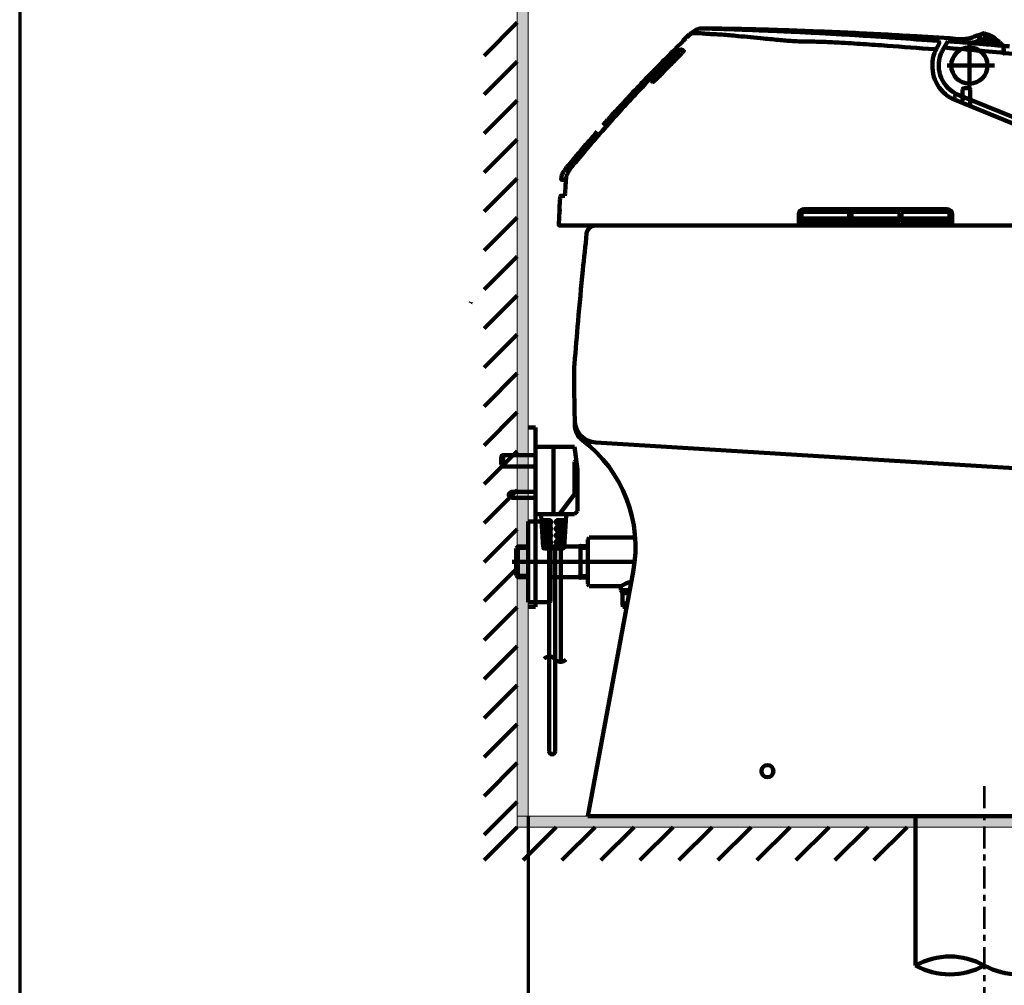
# Model space of a CAD drawing. Units: inches. Extents: x -3668 to -468, y -1623 to 1377.
# Drawn here: x -3668 to -3009, y -1292 to -646 of the extents above; entities that cross this region are included whole.
import ezdxf

# ---------------------------------------------------------------- set-up
doc = ezdxf.new("R2010")
doc.units = ezdxf.units.IN
doc.header["$MEASUREMENT"] = 0
doc.linetypes.add('AI-Linetype-6', pattern=[26.911769, 14.746175, -4.055198, 4.055198, -4.055198])
doc.layers.add('Layer 1', color=7, linetype='Continuous')

# ---------------------------------------------------------------- blocks, each defined once
blk = doc.blocks.new('block 2')
at = {"layer": 'Layer 1', "color": 7, "lineweight": 70}
blk.add_open_spline([(-3667.56, 1377.34), (-2600.89, 1377.34), (-1534.22, 1377.34), (-467.56, 1377.34), (-467.56, 377.34), (-467.56, -622.66), (-467.56, -1622.66), (-1534.22, -1622.66), (-2600.89, -1622.66), (-3667.56, -1622.66), (-3667.56, -622.66), (-3667.56, 377.34), (-3667.56, 1377.34)], degree=3, knots=[0, 0, 0, 0, 1, 1, 1, 2, 2, 2, 3, 3, 3, 4, 4, 4, 4], dxfattribs=at)
blk = doc.blocks.new('block 152')
at = {"layer": 'Layer 1', "color": 7, "lineweight": 106}
blk.add_lwpolyline([(-3357.11, -1207.99), (-3334.99, -1185.87)], dxfattribs=at)
blk = doc.blocks.new('block 153')
at = {"layer": 'Layer 1', "color": 7, "lineweight": 106}
blk.add_lwpolyline([(-3357.11, -1207.99), (-3334.99, -1185.87)], dxfattribs=at)
blk = doc.blocks.new('block 154')
at = {"layer": 'Layer 1', "color": 7, "lineweight": 106}
blk.add_lwpolyline([(-3331.04, -1207.99), (-3308.92, -1185.87)], dxfattribs=at)
blk = doc.blocks.new('block 155')
at = {"layer": 'Layer 1', "color": 7, "lineweight": 106}
blk.add_lwpolyline([(-3304.98, -1207.99), (-3282.86, -1185.87)], dxfattribs=at)
blk = doc.blocks.new('block 156')
at = {"layer": 'Layer 1', "color": 7, "lineweight": 106}
blk.add_lwpolyline([(-3278.91, -1207.99), (-3256.79, -1185.87)], dxfattribs=at)
blk = doc.blocks.new('block 157')
at = {"layer": 'Layer 1', "color": 7, "lineweight": 106}
blk.add_lwpolyline([(-3252.84, -1207.99), (-3230.72, -1185.87)], dxfattribs=at)
blk = doc.blocks.new('block 158')
at = {"layer": 'Layer 1', "color": 7, "lineweight": 106}
blk.add_lwpolyline([(-3226.77, -1207.99), (-3204.65, -1185.87)], dxfattribs=at)
blk = doc.blocks.new('block 159')
at = {"layer": 'Layer 1', "color": 7, "lineweight": 106}
blk.add_lwpolyline([(-3200.7, -1207.99), (-3178.59, -1185.87)], dxfattribs=at)
blk = doc.blocks.new('block 160')
at = {"layer": 'Layer 1', "color": 7, "lineweight": 106}
blk.add_lwpolyline([(-3174.64, -1207.99), (-3152.52, -1185.87)], dxfattribs=at)
blk = doc.blocks.new('block 161')
at = {"layer": 'Layer 1', "color": 7, "lineweight": 106}
blk.add_lwpolyline([(-3148.57, -1207.99), (-3126.45, -1185.87)], dxfattribs=at)
blk = doc.blocks.new('block 162')
at = {"layer": 'Layer 1', "color": 7, "lineweight": 106}
blk.add_lwpolyline([(-3122.5, -1207.99), (-3100.38, -1185.87)], dxfattribs=at)
blk = doc.blocks.new('block 163')
at = {"layer": 'Layer 1', "color": 7, "lineweight": 106}
blk.add_lwpolyline([(-3096.43, -1207.99), (-3074.31, -1185.87)], dxfattribs=at)

msp = doc.modelspace()

# ---------------------------------------------------------------- hatches: boundary and pattern name
at = {"layer": 'Layer 1'}
for points in [[(-3327.62, -1178.49), (-3327.62, -666.12), (-3327.62, -178.49), (-3334.99, -178.49), (-3334.99, -666.12), (-3334.98, -1178.49)], [(-3334.99, -1185.87), (-2826.78, -1185.87), (-2343.12, -1185.87), (-2343.12, -1178.49), (-2826.78, -1178.49), (-3334.99, -1178.5)]]:
    msp.add_hatch(color=7, dxfattribs=at).paths.add_polyline_path(points)

# ---------------------------------------------------------------- linework, layer by layer
at = {"layer": 'Layer 1', "lineweight": 0}
for points in [[(-3327.62, -1178.49), (-3327.62, -666.12), (-3327.62, -178.49), (-3334.99, -178.49), (-3334.99, -666.12), (-3334.98, -1178.49), (-3327.62, -1178.49)], [(-3335.62, -1017.59), (-3335.62, -1017.59)], [(-3287.62, -1023.49), (-3287.62, -1023.49)], [(-3264.37, -1038.49), (-3264.37, -1038.49)], [(-3334.99, -1185.87), (-2826.78, -1185.87), (-2343.12, -1185.87), (-2343.12, -1178.49), (-2826.78, -1178.49), (-3334.99, -1178.5), (-3334.99, -1185.87)], [(-3327.62, -1178.43), (-3327.62, -1178.43)], [(-3327.62, -1178.49), (-3327.62, -1178.49)]]:
    msp.add_lwpolyline(points, dxfattribs=at)
at = {"layer": 'Layer 1', "color": 7, "lineweight": 106}
for points in [[(-3357.11, -669.83), (-3334.99, -647.71)], [(-3220.12, -655.69), (-3221.26, -656.67)], [(-3220.19, -656.5), (-3219.33, -655.66)], [(-3219.55, -655.88), (-3219.73, -655.71)], [(-3219.37, -655.62), (-3218.38, -654.65)], [(-3219.33, -655.66), (-3218.27, -654.64)], [(-3026.87, -656.18), (-3029.58, -657.29)], [(-3025.87, -656.62), (-3026.79, -656.19)], [(-3026.48, -656.87), (-3025.38, -659.52)], [(-3026.08, -656.14), (-3022.87, -654.87)], [(-3024.72, -659.48), (-3021.75, -658.24)], [(-3020.64, -655.78), (-3021.82, -655.23)], [(-3228.77, -664.86), (-3224.13, -660.27)], [(-3224.1, -660.3), (-3224.13, -660.27)], [(-3223.86, -660.06), (-3224.01, -659.92)], [(-3052.95, -662.16), (-3053.96, -663.88)], [(-3050.3, -665.99), (-3046.91, -660.11)], [(-3043.62, -664.94), (-3049.41, -664.46)], [(-3032.62, -662.61), (-3032.62, -690.52)], [(-3025.07, -658.51), (-3024.69, -659.42)], [(-3023.26, -660.72), (-3020.41, -662.31)], [(-3019.76, -662.37), (-3023.05, -660.53)], [(-3020.19, -659.34), (-3014.31, -662.87)], [(-3011.51, -663.1), (-3009.42, -663.29)], [(-3228.92, -666.14), (-3228.92, -665.21)], [(-3223.75, -666.45), (-3224.95, -665.7)], [(-3223.75, -666.45), (-3223.6, -666.62)], [(-3036.42, -665.55), (-3043.62, -664.94)], [(-3010.05, -668.07), (-3009.85, -668.18)], [(-3009.76, -668.23), (-3009.85, -668.18)], [(-3009.73, -668.24), (-3009.76, -668.23)], [(-3009.75, -665.55), (-3009.72, -665.71)], [(-3009.69, -666.03), (-3009.72, -665.71)], [(-3009.31, -666.16), (-3009.7, -665.94)], [(-3009.64, -666.41), (-3009.69, -666.03)], [(-3009.6, -666.73), (-3009.64, -666.41)], [(-3357.11, -695.9), (-3334.99, -673.78)], [(-3015.88, -676.47), (-3047.49, -676.47)], [(-3244.11, -687.5), (-3245.31, -686.79)], [(-3245.13, -685.91), (-3245.16, -686.6)], [(-2872.8, -763.81), (-3040.01, -695.95)], [(-3037.12, -697.13), (-3037.12, -692.47)], [(-3037.12, -697.13), (-3037.12, -699.97)], [(-3033.12, -691.47), (-3036.12, -691.47)], [(-3032.12, -699.16), (-3032.12, -692.47)], [(-3357.11, -721.97), (-3334.99, -699.85)], [(-3036.73, -701.62), (-3043.19, -698.98)], [(-3036.73, -701.62), (-2881.22, -765.27)], [(-3032.12, -699.16), (-3032.12, -702.84)], [(-3357.11, -748.04), (-3334.99, -725.92)], [(-3301.94, -744.49), (-3301.79, -744.49)], [(-3357.11, -774.11), (-3334.99, -751.99)], [(-3302.35, -752.99), (-3305.05, -752.99)], [(-3305.74, -763.49), (-3303.09, -763.49)], [(-3146.72, -775.9), (-3146.72, -782.99)], [(-3146.42, -775.84), (-3146.42, -782.84)], [(-3144.92, -775.84), (-3144.92, -781.14)], [(-3047.42, -772.59), (-3143.42, -772.59)], [(-3047.42, -772.84), (-3143.42, -772.84)], [(-3113.42, -774.34), (-3143.42, -774.34)], [(-3112.92, -774.84), (-3112.92, -781.15)], [(-3111.42, -774.84), (-3111.42, -781.15)], [(-3079.92, -774.34), (-3110.92, -774.34)], [(-3079.42, -774.84), (-3079.42, -781.15)], [(-3077.92, -774.84), (-3077.92, -781.14)], [(-3047.42, -774.34), (-3077.42, -774.34)], [(-3045.92, -775.84), (-3045.92, -781.14)], [(-3044.42, -775.84), (-3044.42, -782.84)], [(-3044.12, -775.89), (-3044.12, -783)], [(-3357.11, -800.17), (-3334.99, -778.05)], [(-3044.72, -783.14), (-3146.12, -783.14)], [(-3113.42, -778.79), (-3144.42, -778.79)], [(-3113.42, -781.64), (-3144.42, -781.64)], [(-3079.92, -778.79), (-3110.92, -778.79)], [(-3079.92, -781.64), (-3110.92, -781.64)], [(-3046.42, -778.79), (-3077.42, -778.79)], [(-3046.42, -781.64), (-3077.42, -781.64)], [(-3043.62, -783.49), (-3306.6, -783.49)], [(-3282.53, -783.49), (-2532.62, -783.49)], [(-3043.62, -783.49), (-2935.62, -783.49)], [(-3357.11, -826.24), (-3334.99, -804.12)], [(-3357.11, -852.31), (-3334.99, -830.19)], [(-3357.11, -878.38), (-3334.99, -856.26)], [(-3357.11, -904.44), (-3334.99, -882.33)], [(-3357.11, -930.51), (-3334.99, -908.39)], [(-3322.62, -918.49), (-3327.62, -918.49)], [(-3322.62, -1038.49), (-3322.62, -918.49)], [(-3357.11, -956.58), (-3334.99, -934.46)], [(-3322.62, -976.58), (-3322.62, -931.58)], [(-3296.62, -931.58), (-3322.62, -931.58)], [(-3310.62, -976.58), (-3310.62, -931.58)], [(-3296.62, -931.58), (-3294.62, -946.58)], [(-2795.61, -958.49), (-3282.4, -928.69)], [(-3345.62, -938.32), (-3345.62, -943.35)], [(-3344.38, -937.08), (-3325.62, -937.08)], [(-3344.38, -944.58), (-3344.38, -937.08)], [(-3325.62, -937.08), (-3322.62, -937.08)], [(-3295.45, -940.34), (-3296.62, -941.58)], [(-3344.38, -944.58), (-3325.62, -944.58)], [(-3325.62, -944.58), (-3322.62, -944.58)], [(-3296.62, -941.58), (-3296.62, -963.08)], [(-3294.62, -974.58), (-3294.62, -946.58)], [(-3357.11, -982.65), (-3334.99, -960.53)], [(-3340.62, -964.03), (-3340.62, -963.23)], [(-3338.75, -961.69), (-3340.54, -963.07)], [(-3338.75, -965.49), (-3340.54, -964.19)], [(-3338.46, -965.58), (-3325.62, -965.58)], [(-3338.45, -961.58), (-3325.62, -961.58)], [(-3325.62, -961.58), (-3322.62, -961.58)], [(-3325.62, -965.58), (-3322.62, -965.58)], [(-3296.62, -963.08), (-3306.62, -976.58)], [(-3322.62, -976.58), (-3319.99, -976.58)], [(-3319.99, -976.58), (-3319.05, -976.58)], [(-3319.05, -976.58), (-3302.19, -976.58)], [(-3318.99, -977.52), (-3317.68, -998.64)], [(-3318.81, -980.58), (-3313.37, -980.58)], [(-3307.87, -980.58), (-3302.43, -980.58)], [(-3303.56, -998.64), (-3302.24, -977.52)], [(-3302.19, -976.58), (-3301.25, -976.58)], [(-3301.25, -976.58), (-3296.62, -976.58)], [(-3296.62, -976.58), (-3294.62, -974.58)], [(-3357.11, -1008.72), (-3334.99, -986.6)], [(-3313.62, -981.49), (-3327.62, -981.49)], [(-3327.62, -1008.49), (-3327.62, -981.49)], [(-3318.65, -983.08), (-3313.37, -983.08)], [(-3318.53, -985.08), (-3313.37, -985.08)], [(-3312.62, -982.49), (-3312.62, -1034.49)], [(-3307.87, -983.08), (-3302.59, -983.08)], [(-3307.87, -985.08), (-3302.71, -985.08)], [(-3318.37, -987.58), (-3313.37, -987.58)], [(-3318.24, -989.58), (-3313.37, -989.58)], [(-3318.09, -992.08), (-3313.37, -992.08)], [(-3307.87, -987.58), (-3302.87, -987.58)], [(-3307.87, -989.58), (-3302.99, -989.58)], [(-3307.87, -992.08), (-3303.15, -992.08)], [(-3287.62, -993.49), (-3286.9, -992.24)], [(-3287.62, -1023.49), (-3287.62, -993.49)], [(-3286.9, -992.24), (-3256.07, -992.24)], [(-3335.62, -999.4), (-3334.42, -998.2)], [(-3335.62, -999.4), (-3327.62, -999.15)], [(-3335.62, -999.43), (-3335.62, -1017.56)], [(-3334.42, -998.2), (-3327.62, -997.98)], [(-3334.42, -998.2), (-3334.42, -1018.79)], [(-3317.96, -994.08), (-3313.37, -994.08)], [(-3317.81, -996.58), (-3313.37, -996.58)], [(-3316.68, -999.58), (-3304.56, -999.58)], [(-3313.52, -1071.74), (-3313.52, -999.58)], [(-3294.62, -998.19), (-3312.62, -998.19)], [(-3309.62, -1007.49), (-3309.62, -999.49)], [(-3309.62, -1135.3), (-3309.62, -999.58)], [(-3307.87, -994.08), (-3303.28, -994.08)], [(-3307.87, -996.58), (-3303.43, -996.58)], [(-3305.72, -1075.33), (-3305.72, -999.58)], [(-3292.62, -997.83), (-3294.62, -998.19)], [(-3294.62, -998.19), (-3292.62, -998.99)], [(-3287.62, -997.98), (-3292.62, -997.83)], [(-3287.62, -999.15), (-3292.62, -998.99)], [(-3292.62, -998.99), (-3292.62, -1019.16)], [(-3357.11, -1034.78), (-3334.99, -1012.66)], [(-3256.38, -1008.49), (-3338.2, -1008.49)], [(-3327.62, -1035.49), (-3327.62, -1008.49)], [(-3335.62, -1017.59), (-3327.62, -1017.84)], [(-3335.62, -1017.59), (-3334.42, -1018.79)], [(-3334.42, -1018.79), (-3327.62, -1019)], [(-3294.62, -1018.79), (-3312.62, -1018.79)], [(-3292.62, -1018), (-3294.62, -1018.79)], [(-3294.62, -1018.79), (-3292.62, -1019.16)], [(-3287.62, -1017.84), (-3292.62, -1018)], [(-3287.62, -1019), (-3292.62, -1019.16)], [(-3257.34, -1015.03), (-3287.62, -1178.49)], [(-3287.62, -1023.49), (-3286.9, -1024.74)], [(-3286.9, -1024.74), (-3265.6, -1024.74)], [(-3265.6, -1024.74), (-3265.6, -1027.48)], [(-3264.43, -1029.49), (-3265.6, -1027.48)], [(-3259.65, -1027.48), (-3265.6, -1027.48)], [(-3260.02, -1029.49), (-3264.43, -1029.49)], [(-3264.43, -1029.49), (-3264.43, -1037.49)], [(-3357.11, -1060.85), (-3334.99, -1038.73)], [(-3313.62, -1035.49), (-3327.62, -1035.49)], [(-3327.62, -1038.49), (-3322.62, -1038.49)], [(-3261.29, -1036.33), (-3264.43, -1036.33)], [(-3264.43, -1037.49), (-3261.5, -1037.49)], [(-3264.37, -1038.49), (-3264.37, -1037.49)], [(-3264.37, -1038.49), (-3261.69, -1038.49)], [(-3357.11, -1086.92), (-3334.99, -1064.8)], [(-3313.52, -1135.3), (-3313.52, -1071.74)], [(-3357.11, -1112.99), (-3334.99, -1090.87)], [(-3357.11, -1139.05), (-3334.99, -1116.94)], [(-3357.11, -1165.12), (-3334.99, -1143)], [(-3357.11, -1191.19), (-3334.99, -1169.07)], [(-2656.62, -1178.49), (-3287.62, -1178.49)], [(-3068.62, -1178.49), (-3068.62, -1278.49)]]:
    msp.add_lwpolyline(points, dxfattribs=at)
at = {"layer": 'Layer 1', "color": 7, "linetype": 'AI-Linetype-6', "lineweight": 53}
msp.add_lwpolyline([(-3022.62, -1158.49), (-3022.62, -1298.49)], dxfattribs=at)
at = {"layer": 'Layer 1', "color": 7, "lineweight": 70}
msp.add_lwpolyline([(-3327.62, -1178.49), (-3327.62, -1366.13)], dxfattribs=at)
at = {"layer": 'Layer 1', "color": 7, "lineweight": 106}
for points in [[(-3212.81, -651.75), (-3212.07, -651.64), (-3211.33, -651.58), (-3210.58, -651.55)], [(-3210.58, -651.55), (-3208.08, -651.58), (-3205.58, -651.62), (-3203.08, -651.66)], [(-3204.25, -651.79), (-3206.36, -651.73), (-3208.47, -651.65), (-3210.58, -651.55)], [(-3203.08, -651.66), (-3199.98, -651.7), (-3196.89, -651.75), (-3193.79, -651.8)], [(-3224.06, -659.55), (-3223.15, -658.57), (-3222.22, -657.61), (-3221.26, -656.67)], [(-3223.07, -659.3), (-3222.72, -658.96), (-3222.37, -658.62), (-3222.02, -658.28)], [(-3221.24, -657.51), (-3220.89, -657.18), (-3220.54, -656.84), (-3220.19, -656.5)], [(-3220.12, -655.69), (-3220, -655.6), (-3219.84, -655.61), (-3219.73, -655.71)], [(-3219.43, -655.77), (-3219.44, -655.71), (-3219.41, -655.66), (-3219.37, -655.62)], [(-3218.38, -654.65), (-3217.62, -653.92), (-3216.75, -653.31), (-3215.8, -652.85)], [(-3215.69, -654.75), (-3216.55, -654.72), (-3217.41, -654.69), (-3218.27, -654.64)], [(-3215.8, -652.85), (-3215.41, -652.63), (-3215.01, -652.43), (-3214.6, -652.25)], [(-3212.18, -654.87), (-3213.35, -654.84), (-3214.52, -654.8), (-3215.69, -654.75)], [(-3214.6, -652.25), (-3214.03, -652.02), (-3213.42, -651.85), (-3212.81, -651.75)], [(-3212.18, -654.87), (-3211.46, -654.88), (-3210.74, -654.92), (-3210.03, -655)], [(-3207.52, -655.21), (-3208.35, -655.17), (-3209.19, -655.09), (-3210.03, -655)], [(-3203.3, -655.45), (-3204.7, -655.38), (-3206.11, -655.3), (-3207.52, -655.21)], [(-3196.51, -652.03), (-3199.09, -651.95), (-3201.67, -651.87), (-3204.25, -651.79)], [(-3203.3, -655.45), (-3199.81, -655.61), (-3196.34, -655.83), (-3192.86, -656.13)], [(-3196.51, -652.03), (-3193.45, -652.13), (-3190.4, -652.24), (-3187.35, -652.34)], [(-3193.79, -651.8), (-3189.15, -651.88), (-3184.51, -651.96), (-3179.87, -652.06)], [(-3192.86, -656.13), (-3191.01, -656.3), (-3189.15, -656.47), (-3187.29, -656.67)], [(-3187.35, -652.34), (-3186.03, -652.39), (-3184.72, -652.44), (-3183.4, -652.48)], [(-3170.22, -658.35), (-3175.91, -657.82), (-3181.6, -657.25), (-3187.29, -656.67)], [(-3183.4, -652.48), (-3180.72, -652.58), (-3178.04, -652.68), (-3175.37, -652.78)], [(-3179.87, -652.06), (-3174.25, -652.18), (-3168.62, -652.33), (-3163.01, -652.51)], [(-3175.37, -652.78), (-3172.19, -652.91), (-3169.01, -653.04), (-3165.83, -653.17)], [(-3165.83, -653.17), (-3161.7, -653.34), (-3157.56, -653.52), (-3153.42, -653.71)], [(-3163.01, -652.51), (-3157.98, -652.69), (-3152.96, -652.88), (-3147.94, -653.08)], [(-3153.42, -653.71), (-3148.33, -653.94), (-3143.24, -654.19), (-3138.15, -654.45)], [(-3147.94, -653.08), (-3140.89, -653.31), (-3133.85, -653.57), (-3126.8, -653.86)], [(-3138.15, -654.45), (-3133.21, -654.7), (-3128.27, -654.97), (-3123.33, -655.24)], [(-3126.8, -653.86), (-3120.05, -654.13), (-3113.29, -654.43), (-3106.54, -654.76)], [(-3123.33, -655.24), (-3118.57, -655.51), (-3113.81, -655.79), (-3109.06, -656.08)], [(-3109.06, -656.08), (-3105.07, -656.32), (-3101.08, -656.57), (-3097.1, -656.83)], [(-3106.54, -654.76), (-3093.62, -655.38), (-3080.71, -656.09), (-3067.8, -656.88)], [(-3097.1, -656.83), (-3092.09, -657.15), (-3087.09, -657.49), (-3082.1, -657.85)], [(-3082.1, -657.85), (-3072.62, -658.54), (-3063.15, -659.25), (-3053.67, -659.98)], [(-3067.8, -656.88), (-3057.99, -657.39), (-3048.19, -658), (-3038.4, -658.72)], [(-3031.5, -657.92), (-3032.42, -658.2), (-3033.36, -658.41), (-3034.3, -658.56)], [(-3029.79, -657.37), (-3030.36, -657.56), (-3030.93, -657.75), (-3031.5, -657.92)], [(-3029.79, -657.37), (-3029.72, -657.34), (-3029.65, -657.31), (-3029.58, -657.29)], [(-3026.87, -656.18), (-3026.85, -656.17), (-3026.82, -656.18), (-3026.79, -656.19)], [(-3026.79, -656.19), (-3026.77, -656.22), (-3026.75, -656.25), (-3026.73, -656.29)], [(-3026.73, -656.29), (-3026.7, -656.34), (-3026.68, -656.39), (-3026.65, -656.45)], [(-3026.65, -656.45), (-3026.59, -656.59), (-3026.53, -656.73), (-3026.48, -656.87)], [(-3026.2, -656.37), (-3026.21, -656.33), (-3026.21, -656.28), (-3026.19, -656.24)], [(-3026.17, -656.45), (-3026.19, -656.43), (-3026.2, -656.4), (-3026.2, -656.37)], [(-3026.19, -656.24), (-3026.17, -656.2), (-3026.13, -656.16), (-3026.08, -656.14)], [(-3026.09, -656.51), (-3026.12, -656.49), (-3026.14, -656.47), (-3026.17, -656.45)], [(-3026.07, -656.16), (-3026.04, -656.22), (-3026.02, -656.27), (-3025.99, -656.33)], [(-3025.99, -656.33), (-3025.94, -656.44), (-3025.9, -656.55), (-3025.85, -656.66)], [(-3025.53, -657.42), (-3025.64, -657.17), (-3025.75, -656.91), (-3025.85, -656.66)], [(-3025.07, -658.51), (-3025.22, -658.15), (-3025.38, -657.78), (-3025.53, -657.42)], [(-3022.87, -654.87), (-3022.83, -654.84), (-3022.77, -654.83), (-3022.72, -654.82)], [(-3022.85, -654.93), (-3022.69, -655.27), (-3022.54, -655.62), (-3022.41, -655.96)], [(-3022.72, -654.82), (-3022.41, -654.95), (-3022.11, -655.08), (-3021.82, -655.23)], [(-3022.03, -655.9), (-3022.16, -655.6), (-3022.3, -655.29), (-3022.43, -654.98)], [(-3022.41, -655.96), (-3022.25, -656.37), (-3022.12, -656.79), (-3022, -657.21)], [(-3022.03, -655.9), (-3021.92, -656.19), (-3021.81, -656.48), (-3021.72, -656.77)], [(-3022, -657.21), (-3021.91, -657.55), (-3021.83, -657.9), (-3021.75, -658.24)], [(-3021.75, -658.24), (-3021.49, -658.4), (-3021.23, -658.58), (-3020.98, -658.76)], [(-3021.72, -656.77), (-3021.63, -657.03), (-3021.56, -657.3), (-3021.49, -657.57)], [(-3021.49, -657.57), (-3021.43, -657.8), (-3021.38, -658.04), (-3021.32, -658.27)], [(-3021.18, -658.37), (-3021.23, -658.35), (-3021.28, -658.31), (-3021.32, -658.27)], [(-3021.2, -655.52), (-3018.65, -655.84), (-3016.3, -657.11), (-3014.62, -659.06)], [(-3020.64, -655.78), (-3018.59, -656.71), (-3016.62, -657.79), (-3014.73, -658.99)], [(-3228.88, -665.03), (-3228.86, -664.97), (-3228.82, -664.91), (-3228.77, -664.86)], [(-3224.01, -659.92), (-3224.11, -659.83), (-3224.14, -659.67), (-3224.06, -659.55)], [(-3223.81, -660.01), (-3223.9, -660.11), (-3224, -660.2), (-3224.1, -660.3)], [(-3223.07, -659.3), (-3223.32, -659.54), (-3223.56, -659.78), (-3223.81, -660.01)], [(-3158.9, -659.4), (-3162.67, -659.06), (-3166.44, -658.71), (-3170.22, -658.35)], [(-3149.56, -660.12), (-3152.68, -659.93), (-3155.79, -659.69), (-3158.9, -659.4)], [(-3143.48, -660.31), (-3145.51, -660.29), (-3147.54, -660.22), (-3149.56, -660.12)], [(-3143.48, -660.31), (-3139.53, -660.35), (-3135.58, -660.43), (-3131.64, -660.55)], [(-3131.64, -660.55), (-3127.71, -660.69), (-3123.79, -660.86), (-3119.87, -661.08)], [(-3119.87, -661.08), (-3114.42, -661.39), (-3108.97, -661.72), (-3103.52, -662.08)], [(-3103.52, -662.08), (-3098.2, -662.43), (-3092.88, -662.8), (-3087.56, -663.19)], [(-3087.56, -663.19), (-3077.06, -663.96), (-3066.56, -664.75), (-3056.06, -665.56)], [(-3055.14, -666.15), (-3054.78, -665.38), (-3054.39, -664.62), (-3053.96, -663.88)], [(-3053.67, -659.98), (-3053.47, -659.99), (-3053.28, -660.07), (-3053.12, -660.2)], [(-3053.12, -660.2), (-3052.99, -660.31), (-3052.88, -660.46), (-3052.82, -660.62)], [(-3052.82, -661.66), (-3052.82, -661.83), (-3052.86, -662), (-3052.95, -662.16)], [(-3052.82, -660.62), (-3052.79, -660.74), (-3052.76, -660.86), (-3052.75, -660.98)], [(-3052.82, -661.66), (-3052.81, -661.53), (-3052.8, -661.4), (-3052.79, -661.27)], [(-3052.79, -661.27), (-3052.8, -661.17), (-3052.78, -661.07), (-3052.75, -660.98)], [(-3046.91, -660.11), (-3044.97, -660.27), (-3043.04, -660.42), (-3041.1, -660.57)], [(-3041.1, -660.57), (-3039.69, -660.69), (-3038.27, -660.8), (-3036.86, -660.92)], [(-3036.22, -658.71), (-3036.94, -658.73), (-3037.67, -658.73), (-3038.4, -658.72)], [(-3037.17, -659.15), (-3037.55, -659.02), (-3037.92, -658.88), (-3038.29, -658.72)], [(-3037.17, -659.15), (-3036.86, -659.26), (-3036.57, -659.38), (-3036.28, -659.52)], [(-3036.86, -660.92), (-3035.44, -661.03), (-3034.02, -661.15), (-3032.6, -661.27)], [(-3036.28, -659.52), (-3035.88, -659.72), (-3035.49, -659.93), (-3035.1, -660.15)], [(-3034.3, -658.56), (-3034.94, -658.65), (-3035.58, -658.7), (-3036.22, -658.71)], [(-3035.1, -660.15), (-3034.56, -660.45), (-3034.03, -660.76), (-3033.5, -661.08)], [(-3032.49, -661.12), (-3032.83, -661.11), (-3033.16, -661.09), (-3033.5, -661.08)], [(-3032.6, -661.27), (-3031.05, -661.4), (-3029.5, -661.53), (-3027.95, -661.67)], [(-3031.12, -661.08), (-3031.58, -661.12), (-3032.04, -661.13), (-3032.49, -661.12)], [(-3028.99, -660.75), (-3029.69, -660.92), (-3030.4, -661.03), (-3031.12, -661.08)], [(-3027.56, -660.34), (-3028.03, -660.5), (-3028.5, -660.64), (-3028.99, -660.75)], [(-3027.95, -661.67), (-3026.41, -661.8), (-3024.87, -661.93), (-3023.33, -662.06)], [(-3026.61, -660), (-3026.93, -660.12), (-3027.24, -660.23), (-3027.56, -660.34)], [(-3026.61, -660), (-3026.21, -659.83), (-3025.8, -659.66), (-3025.39, -659.5)], [(-3025.24, -659.6), (-3025.29, -659.58), (-3025.33, -659.56), (-3025.38, -659.52)], [(-3025.04, -659.7), (-3025.1, -659.67), (-3025.17, -659.64), (-3025.24, -659.6)], [(-3024.81, -659.84), (-3024.88, -659.8), (-3024.96, -659.75), (-3025.04, -659.7)], [(-3024.81, -659.84), (-3024.66, -659.92), (-3024.52, -660), (-3024.38, -660.09)], [(-3024.69, -659.42), (-3024.69, -659.44), (-3024.71, -659.46), (-3024.72, -659.48)], [(-3023.05, -660.53), (-3023.61, -660.18), (-3024.16, -659.83), (-3024.72, -659.48)], [(-3023.26, -660.72), (-3023.63, -660.51), (-3024.01, -660.3), (-3024.38, -660.09)], [(-3023.33, -662.06), (-3022.25, -662.16), (-3021.16, -662.25), (-3020.08, -662.35)], [(-3020.71, -658.65), (-3020.86, -658.56), (-3021.02, -658.47), (-3021.18, -658.37)], [(-3020.98, -658.76), (-3020.72, -658.95), (-3020.45, -659.14), (-3020.19, -659.34)], [(-3020.02, -659.04), (-3020.25, -658.91), (-3020.48, -658.78), (-3020.71, -658.65)], [(-3020.08, -662.35), (-3018.59, -662.48), (-3017.1, -662.61), (-3015.61, -662.74)], [(-3020.02, -659.04), (-3019.39, -659.36), (-3018.76, -659.69), (-3018.13, -660.02)], [(-3018.13, -660.02), (-3017.46, -660.37), (-3016.81, -660.74), (-3016.16, -661.13)], [(-3016.16, -661.13), (-3015.6, -661.47), (-3015.06, -661.83), (-3014.53, -662.21)], [(-3015.61, -662.74), (-3014.24, -662.86), (-3012.88, -662.98), (-3011.51, -663.1)], [(-3014.73, -658.99), (-3013.84, -659.52), (-3013, -660.13), (-3012.21, -660.8)], [(-3014.53, -662.21), (-3014.22, -662.43), (-3013.91, -662.67), (-3013.62, -662.91)], [(-3012.21, -660.8), (-3011.51, -661.53), (-3010.89, -662.33), (-3010.38, -663.2)], [(-3010.38, -663.2), (-3010.35, -663.25), (-3010.32, -663.31), (-3010.3, -663.36)], [(-3010.3, -663.36), (-3010.26, -663.46), (-3010.23, -663.56), (-3010.2, -663.65)], [(-3010.2, -663.65), (-3010.15, -663.8), (-3010.1, -663.95), (-3010.06, -664.09)], [(-3010.06, -664.09), (-3010, -664.33), (-3009.94, -664.57), (-3009.89, -664.82)], [(-3009.75, -665.55), (-3009.8, -665.3), (-3009.84, -665.06), (-3009.89, -664.82)], [(-3005.79, -663.59), (-3007, -663.51), (-3008.21, -663.41), (-3009.42, -663.29)], [(-3236.61, -676.34), (-3234.84, -674.51), (-3233.04, -672.71), (-3231.22, -670.93)], [(-3236.45, -672.57), (-3234.34, -670.45), (-3232.22, -668.33), (-3230.09, -666.22)], [(-3235.98, -675.07), (-3233.86, -672.93), (-3231.74, -670.79), (-3229.61, -668.65)], [(-3231.22, -670.93), (-3230.02, -669.77), (-3228.82, -668.61), (-3227.62, -667.46)], [(-3230.09, -666.22), (-3230.02, -666.12), (-3229.9, -666.06), (-3229.78, -666.08)], [(-3230.05, -666.17), (-3230, -666.1), (-3229.94, -666.05), (-3229.88, -666.01)], [(-3229.88, -666.01), (-3229.83, -665.98), (-3229.77, -665.97), (-3229.71, -665.96)], [(-3229.83, -673.29), (-3228.35, -671.8), (-3226.88, -670.32), (-3225.4, -668.84)], [(-3229.14, -666.13), (-3229.35, -666.12), (-3229.57, -666.1), (-3229.78, -666.08)], [(-3229.71, -665.96), (-3229.63, -665.97), (-3229.55, -665.99), (-3229.47, -666.03)], [(-3227.47, -666.46), (-3228.17, -667.2), (-3228.88, -667.93), (-3229.61, -668.65)], [(-3229.47, -666.03), (-3229.44, -666.05), (-3229.41, -666.08), (-3229.38, -666.11)], [(-3228.24, -666.16), (-3228.54, -666.15), (-3228.84, -666.14), (-3229.14, -666.13)], [(-3228.92, -665.21), (-3228.91, -665.18), (-3228.91, -665.15), (-3228.91, -665.12)], [(-3228.91, -665.12), (-3228.9, -665.09), (-3228.89, -665.06), (-3228.88, -665.03)], [(-3227.22, -666.19), (-3227.56, -666.18), (-3227.9, -666.17), (-3228.24, -666.16)], [(-3227.62, -667.46), (-3227.32, -667.18), (-3227.02, -666.9), (-3226.71, -666.63)], [(-3226.22, -665.05), (-3226.61, -665.54), (-3227.03, -666.01), (-3227.47, -666.46)], [(-3226.71, -666.63), (-3226.43, -666.39), (-3226.13, -666.15), (-3225.84, -665.93)], [(-3225.84, -665.93), (-3225.69, -665.82), (-3225.54, -665.74), (-3225.37, -665.68)], [(-3224.66, -668.07), (-3224.9, -668.33), (-3225.15, -668.58), (-3225.4, -668.84)], [(-3225.37, -665.68), (-3225.24, -665.61), (-3225.07, -665.61), (-3224.95, -665.7)], [(-3223.98, -667.31), (-3224.2, -667.57), (-3224.43, -667.83), (-3224.66, -668.07)], [(-3223.57, -666.75), (-3223.69, -666.95), (-3223.83, -667.13), (-3223.98, -667.31)], [(-3223.49, -666.58), (-3223.5, -666.64), (-3223.53, -666.7), (-3223.57, -666.75)], [(-3223.5, -666.51), (-3223.49, -666.53), (-3223.48, -666.56), (-3223.49, -666.58)], [(-3048.67, -695.6), (-3057.1, -688.29), (-3059.72, -676.32), (-3055.14, -666.15)], [(-3056.06, -665.56), (-3055.82, -665.66), (-3055.59, -665.78), (-3055.37, -665.92)], [(-3055.37, -665.92), (-3055.31, -665.95), (-3055.26, -666), (-3055.2, -666.04)], [(-3055.2, -666.04), (-3055.17, -666.07), (-3055.14, -666.11), (-3055.14, -666.15)], [(-3036.42, -665.55), (-3031.8, -665.95), (-3027.19, -666.36), (-3022.59, -666.78)], [(-3022.59, -666.78), (-3015.3, -667.43), (-3008.02, -668.11), (-3000.74, -668.82)], [(-3009.69, -668.26), (-3009.7, -668.26), (-3009.72, -668.25), (-3009.73, -668.24)], [(-3009.51, -668.21), (-3009.56, -668.26), (-3009.62, -668.28), (-3009.69, -668.26)], [(-3009.6, -666.73), (-3009.58, -666.93), (-3009.55, -667.13), (-3009.53, -667.33)], [(-3009.53, -667.33), (-3009.5, -667.57), (-3009.47, -667.81), (-3009.44, -668.04)], [(-3009.44, -668.04), (-3009.44, -668.11), (-3009.46, -668.17), (-3009.51, -668.21)], [(-3009.31, -666.16), (-3009.28, -666.17), (-3009.26, -666.2), (-3009.26, -666.23)], [(-3243.71, -682.94), (-3241.15, -680.3), (-3238.57, -677.68), (-3235.98, -675.07)], [(-3242.73, -678.93), (-3240.65, -676.8), (-3238.56, -674.68), (-3236.45, -672.57)], [(-3242.4, -682.48), (-3240.49, -680.42), (-3238.55, -678.37), (-3236.61, -676.34)], [(-3240.6, -684.32), (-3238.57, -682.21), (-3236.53, -680.12), (-3234.49, -678.02)], [(-3234.49, -678.02), (-3232.94, -676.44), (-3231.39, -674.86), (-3229.83, -673.29)], [(-3252.32, -691.93), (-3249.47, -688.91), (-3246.6, -685.92), (-3243.71, -682.94)], [(-3251.39, -687.87), (-3248.52, -684.87), (-3245.63, -681.89), (-3242.73, -678.93)], [(-3244.78, -685.28), (-3244.55, -684.97), (-3244.3, -684.67), (-3244.05, -684.37)], [(-3244.05, -684.37), (-3243.76, -684.01), (-3243.45, -683.65), (-3243.14, -683.3)], [(-3243.14, -683.3), (-3242.9, -683.02), (-3242.65, -682.75), (-3242.4, -682.48)], [(-3240.6, -684.32), (-3241.22, -684.98), (-3241.87, -685.62), (-3242.53, -686.24)], [(-3258.66, -695.55), (-3256.25, -692.98), (-3253.82, -690.42), (-3251.39, -687.87)], [(-3245.31, -686.79), (-3245.31, -686.77), (-3245.32, -686.76), (-3245.31, -686.75)], [(-3245.31, -686.75), (-3245.31, -686.74), (-3245.31, -686.73), (-3245.3, -686.72)], [(-3245.3, -686.72), (-3245.29, -686.68), (-3245.27, -686.65), (-3245.25, -686.62)], [(-3245.25, -686.62), (-3245.22, -686.58), (-3245.19, -686.53), (-3245.15, -686.49)], [(-3245.13, -685.91), (-3245.11, -685.86), (-3245.08, -685.81), (-3245.04, -685.76)], [(-3245.04, -685.76), (-3244.97, -685.59), (-3244.88, -685.43), (-3244.78, -685.28)], [(-3244.03, -687.48), (-3244.05, -687.49), (-3244.08, -687.49), (-3244.11, -687.5)], [(-3243.85, -687.37), (-3243.9, -687.42), (-3243.96, -687.45), (-3244.03, -687.48)], [(-3243.54, -687.13), (-3243.64, -687.22), (-3243.74, -687.3), (-3243.85, -687.37)], [(-3242.53, -686.24), (-3242.86, -686.55), (-3243.19, -686.85), (-3243.54, -687.13)], [(-3276.83, -718.75), (-3268.82, -709.66), (-3260.65, -700.72), (-3252.32, -691.93)], [(-3263.02, -700.23), (-3262.26, -699.41), (-3261.5, -698.59), (-3260.74, -697.78)], [(-3260.74, -697.78), (-3260.05, -697.03), (-3259.36, -696.29), (-3258.66, -695.55)], [(-3046.73, -697.08), (-3047.4, -696.61), (-3048.04, -696.11), (-3048.67, -695.6)], [(-3044.78, -698.23), (-3045.46, -697.89), (-3046.11, -697.51), (-3046.73, -697.08)], [(-3042.8, -698.53), (-3042.69, -698.22), (-3042.57, -697.9), (-3042.45, -697.59)], [(-3042.45, -697.59), (-3042.36, -697.34), (-3042.26, -697.08), (-3042.16, -696.83)], [(-3042.16, -696.83), (-3042.07, -696.6), (-3041.96, -696.36), (-3041.86, -696.13)], [(-3041.66, -695.54), (-3041.71, -695.74), (-3041.78, -695.94), (-3041.86, -696.13)], [(-3041.66, -695.54), (-3041.64, -695.44), (-3041.6, -695.35), (-3041.54, -695.26)], [(-3037.12, -692.47), (-3037.11, -691.92), (-3036.67, -691.47), (-3036.12, -691.47)], [(-3033.12, -691.47), (-3032.56, -691.47), (-3032.12, -691.92), (-3032.12, -692.47)], [(-3266.97, -704.51), (-3266.28, -703.75), (-3265.58, -703), (-3264.88, -702.24)], [(-3264.88, -702.24), (-3264.26, -701.57), (-3263.64, -700.9), (-3263.02, -700.23)], [(-3043.19, -698.98), (-3043.72, -698.74), (-3044.25, -698.49), (-3044.78, -698.23)], [(-3042.95, -699.07), (-3042.95, -699.01), (-3042.94, -698.94), (-3042.92, -698.88)], [(-3042.92, -698.88), (-3042.88, -698.76), (-3042.85, -698.65), (-3042.8, -698.53)], [(-3031.49, -703.76), (-3031.87, -703.61), (-3032.12, -703.24), (-3032.12, -702.84)], [(-3274.51, -712.82), (-3273.8, -712.03), (-3273.09, -711.24), (-3272.37, -710.45)], [(-3272.37, -710.45), (-3271.39, -709.36), (-3270.41, -708.27), (-3269.42, -707.19)], [(-3269.42, -707.19), (-3268.6, -706.3), (-3267.79, -705.4), (-3266.97, -704.51)], [(-3277.6, -716.28), (-3276.57, -715.12), (-3275.54, -713.97), (-3274.51, -712.82)], [(-3298.75, -744.5), (-3291.6, -735.78), (-3284.29, -727.2), (-3276.83, -718.75)], [(-3284.75, -724.4), (-3283.62, -723.11), (-3282.49, -721.82), (-3281.36, -720.53)], [(-3292.69, -733.62), (-3291.44, -732.16), (-3290.19, -730.7), (-3288.94, -729.24)], [(-3288.94, -729.24), (-3287.55, -727.63), (-3286.15, -726.01), (-3284.75, -724.4)], [(-3297.81, -739.71), (-3296.11, -737.67), (-3294.4, -735.64), (-3292.69, -733.62)], [(-3301.79, -744.49), (-3300.47, -742.9), (-3299.14, -741.3), (-3297.81, -739.71)], [(-3305.24, -750.54), (-3305.11, -749.96), (-3304.93, -749.4), (-3304.7, -748.85)], [(-3304.7, -748.85), (-3304.37, -748.1), (-3303.97, -747.37), (-3303.52, -746.69)], [(-3303.52, -746.69), (-3303.01, -745.94), (-3302.48, -745.21), (-3301.94, -744.49)], [(-3302.35, -752.99), (-3302.32, -751.59), (-3302.02, -750.21), (-3301.47, -748.93)], [(-3301.47, -748.93), (-3300.8, -747.32), (-3299.88, -745.83), (-3298.75, -744.5)], [(-3305.55, -752.46), (-3305.48, -751.81), (-3305.38, -751.17), (-3305.24, -750.54)], [(-3302.77, -759.65), (-3302.72, -758.74), (-3302.67, -757.84), (-3302.61, -756.94)], [(-3302.61, -756.94), (-3302.53, -755.62), (-3302.44, -754.31), (-3302.35, -752.99)], [(-3306.24, -763.97), (-3306.23, -763.7), (-3306.01, -763.49), (-3305.74, -763.49)], [(-3302.91, -761.92), (-3302.95, -762.45), (-3303.01, -762.97), (-3303.09, -763.49)], [(-3302.77, -759.65), (-3302.81, -760.41), (-3302.86, -761.16), (-3302.91, -761.92)], [(-3306.75, -775.27), (-3306.66, -773.03), (-3306.57, -770.8), (-3306.47, -768.57)], [(-3306.47, -768.57), (-3306.45, -767.99), (-3306.42, -767.41), (-3306.39, -766.83)], [(-3306.39, -766.83), (-3306.34, -765.88), (-3306.29, -764.92), (-3306.24, -763.97)], [(-3306.75, -775.27), (-3306.81, -776.58), (-3306.87, -777.89), (-3306.93, -779.2)], [(-3306.74, -774.92), (-3306.72, -774.79), (-3306.7, -774.66), (-3306.67, -774.53)], [(-3306.67, -774.53), (-3306.65, -774.44), (-3306.63, -774.35), (-3306.61, -774.26)], [(-3306.61, -772.2), (-3306.61, -772.15), (-3306.62, -772.09), (-3306.62, -772.04)], [(-3306.58, -772.54), (-3306.59, -772.42), (-3306.6, -772.31), (-3306.61, -772.2)], [(-3306.56, -774), (-3306.58, -774.08), (-3306.6, -774.17), (-3306.61, -774.26)], [(-3306.58, -772.54), (-3306.56, -772.67), (-3306.55, -772.8), (-3306.53, -772.93)], [(-3306.52, -773.65), (-3306.53, -773.77), (-3306.54, -773.88), (-3306.56, -774)], [(-3306.53, -772.93), (-3306.52, -773.09), (-3306.51, -773.24), (-3306.51, -773.4)], [(-3306.51, -773.4), (-3306.51, -773.48), (-3306.51, -773.57), (-3306.52, -773.65)], [(-3113.42, -774.34), (-3113.14, -774.34), (-3112.92, -774.57), (-3112.92, -774.84)], [(-3111.42, -774.84), (-3111.42, -774.57), (-3111.19, -774.34), (-3110.92, -774.34)], [(-3079.92, -774.34), (-3079.64, -774.34), (-3079.42, -774.57), (-3079.42, -774.84)], [(-3077.92, -774.84), (-3077.92, -774.57), (-3077.69, -774.34), (-3077.42, -774.34)], [(-3047.42, -772.59), (-3045.59, -772.59), (-3044.12, -774.07), (-3044.12, -775.89)], [(-3047.42, -774.34), (-3046.59, -774.34), (-3045.92, -775.02), (-3045.92, -775.84)], [(-3306.93, -779.2), (-3306.98, -780.46), (-3307.04, -781.72), (-3307.1, -782.98)], [(-3146.72, -782.99), (-3146.72, -783.27), (-3146.94, -783.49), (-3147.22, -783.49)], [(-3146.12, -783.14), (-3146.28, -783.14), (-3146.42, -783.01), (-3146.42, -782.84)], [(-3144.42, -778.79), (-3144.7, -778.78), (-3144.92, -778.55), (-3144.92, -778.27)], [(-3144.42, -781.64), (-3144.69, -781.64), (-3144.91, -781.42), (-3144.92, -781.14)], [(-3112.92, -778.77), (-3113.08, -778.78), (-3113.25, -778.79), (-3113.42, -778.79)], [(-3112.92, -781.15), (-3112.92, -781.42), (-3113.14, -781.65), (-3113.42, -781.64)], [(-3110.92, -778.79), (-3111.08, -778.79), (-3111.25, -778.79), (-3111.42, -778.77)], [(-3110.92, -781.64), (-3111.19, -781.64), (-3111.41, -781.42), (-3111.42, -781.15)], [(-3079.42, -778.77), (-3079.58, -778.78), (-3079.75, -778.79), (-3079.92, -778.79)], [(-3079.42, -781.15), (-3079.42, -781.42), (-3079.64, -781.65), (-3079.92, -781.64)], [(-3077.42, -778.79), (-3077.58, -778.79), (-3077.75, -778.78), (-3077.92, -778.77)], [(-3077.42, -781.64), (-3077.69, -781.64), (-3077.91, -781.42), (-3077.92, -781.14)], [(-3045.92, -778.27), (-3045.91, -778.55), (-3046.13, -778.78), (-3046.42, -778.79)], [(-3045.92, -781.14), (-3045.92, -781.42), (-3046.14, -781.64), (-3046.42, -781.64)], [(-3044.42, -782.84), (-3044.42, -783.01), (-3044.55, -783.14), (-3044.72, -783.14)], [(-3043.62, -783.49), (-3043.89, -783.49), (-3044.11, -783.27), (-3044.12, -783)], [(-3291.04, -813.32), (-3290.22, -805.16), (-3289.38, -797), (-3288.49, -788.85)], [(-3288.49, -788.85), (-3288.17, -785.8), (-3285.59, -783.49), (-3282.53, -783.49)], [(-3294.25, -847.49), (-3293.24, -836.1), (-3292.17, -824.7), (-3291.04, -813.32)], [(-3366.19, -835.32), (-3366.07, -835.13), (-3365.95, -834.94), (-3365.83, -834.75)], [(-3296.62, -875.89), (-3295.87, -866.42), (-3295.08, -856.96), (-3294.25, -847.49)], [(-3296.92, -885.06), (-3296.96, -882), (-3296.86, -878.94), (-3296.62, -875.89)], [(-3296.43, -916.93), (-3296.61, -906.31), (-3296.77, -895.68), (-3296.92, -885.06)], [(-3282.4, -928.69), (-3290.21, -928.21), (-3296.35, -921.8), (-3296.48, -913.97)], [(-3291.31, -927.04), (-3294.47, -924.63), (-3296.36, -920.9), (-3296.43, -916.93)], [(-3291.31, -927.04), (-3264.29, -947.62), (-3251.16, -981.64), (-3257.34, -1015.03)], [(-3345.62, -938.32), (-3345.62, -937.63), (-3345.07, -937.08), (-3344.38, -937.08)], [(-3344.38, -944.58), (-3345.07, -944.58), (-3345.62, -944.03), (-3345.62, -943.35)], [(-3340.62, -963.23), (-3340.62, -963.17), (-3340.59, -963.11), (-3340.54, -963.07)], [(-3340.54, -964.19), (-3340.59, -964.15), (-3340.62, -964.09), (-3340.62, -964.03)], [(-3338.75, -961.69), (-3338.67, -961.62), (-3338.56, -961.58), (-3338.45, -961.58)], [(-3338.46, -965.58), (-3338.56, -965.58), (-3338.66, -965.55), (-3338.75, -965.49)], [(-3319.99, -976.58), (-3319.46, -976.58), (-3319.03, -976.99), (-3318.99, -977.52)], [(-3302.24, -977.52), (-3302.21, -976.99), (-3301.77, -976.58), (-3301.25, -976.58)], [(-3313.62, -981.49), (-3313.07, -981.49), (-3312.62, -981.94), (-3312.62, -982.49)], [(-3316.68, -999.58), (-3317.21, -999.58), (-3317.64, -999.17), (-3317.68, -998.64)], [(-3303.56, -998.64), (-3303.59, -999.17), (-3304.03, -999.58), (-3304.56, -999.58)], [(-3265.6, -1024.74), (-3263.49, -1023.31), (-3261.11, -1022.32), (-3258.6, -1021.84)], [(-3312.62, -1034.49), (-3312.62, -1035.05), (-3313.07, -1035.49), (-3313.62, -1035.49)], [(-3068.62, -1278.49), (-3054.33, -1270.49), (-3036.91, -1270.49), (-3022.62, -1278.49)], [(-3022.62, -1278.49), (-3036.91, -1286.49), (-3054.33, -1286.49), (-3068.62, -1278.49)], [(-2976.62, -1278.49), (-2990.91, -1286.49), (-3008.33, -1286.49), (-3022.62, -1278.49)]]:
    msp.add_open_spline(points, degree=3, dxfattribs=at)
for points, knots in [([(-3020.52, -676.45), (-3020.52, -669.77), (-3025.94, -664.35), (-3032.62, -664.35), (-3039.3, -664.35), (-3044.72, -669.77), (-3044.72, -676.45), (-3044.72, -683.14), (-3039.3, -688.55), (-3032.62, -688.55), (-3025.94, -688.55), (-3020.52, -683.14), (-3020.52, -676.45), (-3020.52, -676.45), (-3020.52, -676.45), (-3020.52, -676.45)], [0, 0, 0, 0, 1, 1, 1, 2, 2, 2, 3, 3, 3, 4, 4, 4, 5, 5, 5, 5]), ([(-3040.01, -695.95), (-3050.75, -691.61), (-3055.94, -679.38), (-3051.59, -668.64), (-3051.22, -667.73), (-3050.79, -666.84), (-3050.3, -665.99)], [0, 0, 0, 0, 1, 1, 1, 2, 2, 2, 2]), ([(-3037.12, -699.97), (-3037.12, -700.52), (-3037.56, -700.97), (-3038.12, -700.97), (-3038.24, -700.97), (-3038.37, -700.95), (-3038.49, -700.9)], [0, 0, 0, 0, 1, 1, 1, 2, 2, 2, 2]), ([(-3305.05, -752.99), (-3305.33, -752.99), (-3305.55, -752.77), (-3305.55, -752.49), (-3305.55, -752.48), (-3305.55, -752.47), (-3305.55, -752.46)], [0, 0, 0, 0, 1, 1, 1, 2, 2, 2, 2]), ([(-3146.72, -775.9), (-3146.72, -774.08), (-3145.25, -772.6), (-3143.42, -772.59), (-3143.42, -772.59), (-3143.42, -772.59), (-3143.42, -772.59)], [0, 0, 0, 0, 1, 1, 1, 2, 2, 2, 2]), ([(-3146.42, -775.84), (-3146.42, -774.19), (-3145.09, -772.85), (-3143.44, -772.84), (-3143.43, -772.84), (-3143.42, -772.84), (-3143.42, -772.84)], [0, 0, 0, 0, 1, 1, 1, 2, 2, 2, 2]), ([(-3144.92, -775.84), (-3144.92, -775.02), (-3144.25, -774.35), (-3143.43, -774.34), (-3143.42, -774.34), (-3143.42, -774.34), (-3143.42, -774.34)], [0, 0, 0, 0, 1, 1, 1, 2, 2, 2, 2]), ([(-3047.42, -772.84), (-3045.76, -772.84), (-3044.42, -774.18), (-3044.42, -775.83), (-3044.42, -775.84), (-3044.42, -775.84), (-3044.42, -775.84)], [0, 0, 0, 0, 1, 1, 1, 2, 2, 2, 2]), ([(-3306.6, -783.49), (-3306.87, -783.49), (-3307.1, -783.27), (-3307.1, -782.99), (-3307.1, -782.99), (-3307.1, -782.98), (-3307.1, -782.98)], [0, 0, 0, 0, 1, 1, 1, 2, 2, 2, 2]), ([(-3313.37, -980.58), (-3312.68, -980.58), (-3312.12, -981.14), (-3312.12, -981.83), (-3312.12, -982.52), (-3312.68, -983.08), (-3313.37, -983.08)], [0, 0, 0, 0, 1, 1, 1, 2, 2, 2, 2]), ([(-3307.87, -983.08), (-3308.56, -983.08), (-3309.12, -982.52), (-3309.12, -981.83), (-3309.12, -981.14), (-3308.56, -980.58), (-3307.87, -980.58)], [0, 0, 0, 0, 1, 1, 1, 2, 2, 2, 2]), ([(-3313.37, -985.08), (-3312.68, -985.08), (-3312.12, -985.64), (-3312.12, -986.33), (-3312.12, -987.02), (-3312.68, -987.58), (-3313.37, -987.58)], [0, 0, 0, 0, 1, 1, 1, 2, 2, 2, 2]), ([(-3307.87, -987.58), (-3308.56, -987.58), (-3309.12, -987.02), (-3309.12, -986.33), (-3309.12, -985.64), (-3308.56, -985.08), (-3307.87, -985.08)], [0, 0, 0, 0, 1, 1, 1, 2, 2, 2, 2]), ([(-3313.37, -989.58), (-3312.68, -989.58), (-3312.12, -990.14), (-3312.12, -990.83), (-3312.12, -991.52), (-3312.68, -992.08), (-3313.37, -992.08)], [0, 0, 0, 0, 1, 1, 1, 2, 2, 2, 2]), ([(-3307.87, -992.08), (-3308.56, -992.08), (-3309.12, -991.52), (-3309.12, -990.83), (-3309.12, -990.14), (-3308.56, -989.58), (-3307.87, -989.58)], [0, 0, 0, 0, 1, 1, 1, 2, 2, 2, 2]), ([(-3313.37, -994.08), (-3312.68, -994.08), (-3312.12, -994.64), (-3312.12, -995.33), (-3312.12, -996.02), (-3312.68, -996.58), (-3313.37, -996.58)], [0, 0, 0, 0, 1, 1, 1, 2, 2, 2, 2]), ([(-3307.87, -996.58), (-3308.56, -996.58), (-3309.12, -996.02), (-3309.12, -995.33), (-3309.12, -994.64), (-3308.56, -994.08), (-3307.87, -994.08)], [0, 0, 0, 0, 1, 1, 1, 2, 2, 2, 2]), ([(-3316.83, -1073.36), (-3315.15, -1071.41), (-3312.21, -1071.19), (-3310.26, -1072.87), (-3310.02, -1073.07), (-3309.81, -1073.29), (-3309.62, -1073.54)], [0, 0, 0, 0, 1, 1, 1, 2, 2, 2, 2]), ([(-3302.4, -1073.71), (-3304.09, -1075.67), (-3307.03, -1075.89), (-3308.98, -1074.2), (-3309.22, -1074), (-3309.43, -1073.78), (-3309.62, -1073.54)], [0, 0, 0, 0, 1, 1, 1, 2, 2, 2, 2]), ([(-3309.62, -1135.3), (-3309.62, -1136.38), (-3310.49, -1137.25), (-3311.57, -1137.25), (-3312.65, -1137.25), (-3313.52, -1136.38), (-3313.52, -1135.3)], [0, 0, 0, 0, 1, 1, 1, 2, 2, 2, 2]), ([(-3163.62, -1148.49), (-3163.62, -1146.29), (-3165.41, -1144.49), (-3167.62, -1144.49), (-3169.83, -1144.49), (-3171.62, -1146.29), (-3171.62, -1148.49), (-3171.62, -1150.7), (-3169.83, -1152.49), (-3167.62, -1152.49), (-3165.41, -1152.49), (-3163.62, -1150.7), (-3163.62, -1148.49), (-3163.62, -1148.49), (-3163.62, -1148.49), (-3163.62, -1148.49)], [0, 0, 0, 0, 1, 1, 1, 2, 2, 2, 3, 3, 3, 4, 4, 4, 5, 5, 5, 5])]:
    msp.add_open_spline(points, degree=3, knots=knots, dxfattribs=at)

# ---------------------------------------------------------------- block references
at = {"layer": 'Layer 1'}
for name in ['block 2', 'block 152', 'block 153', 'block 154', 'block 155', 'block 156', 'block 157', 'block 158', 'block 159', 'block 160', 'block 161', 'block 162', 'block 163']:
    msp.add_blockref(name, (0, 0), dxfattribs=at)

doc.saveas('drawing.dxf')
